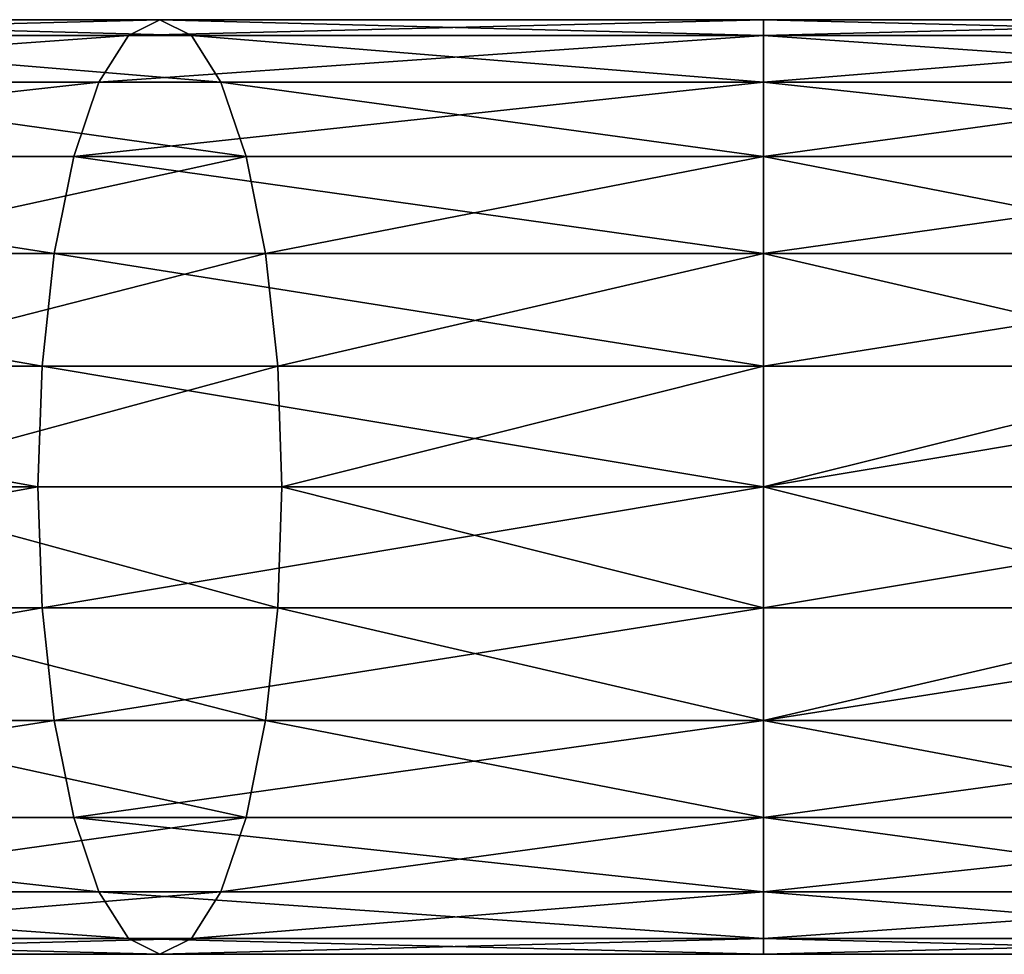
# Model space of a CAD drawing. Units: centimetres. Extents: x -36 to 128, y -4 to 49.
# Drawn here: x 42 to 47, y -3 to 2 of the extents above; entities that cross this region are included whole.
import ezdxf

# ---------------------------------------------------------------- set-up
doc = ezdxf.new("R2010")
doc.units = ezdxf.units.CM
doc.layers.get('0').update_dxf_attribs({"true_color": 0xffffff})

# ---------------------------------------------------------------- blocks, each defined once
blk = doc.blocks.new('Group#7')
for p, q in [((41.8108, 5, 133.4702), (44.8203, 5, 134.7168)), ((44.8203, 5, 134.7168), (44.6514, 4.9148, 135.3472)), ((44.9893, 4.9148, 134.0864), (44.8203, 5, 134.7168)), ((44.8203, 5, 134.7168), (48.05, 5, 135.142)), ((48.05, 5, 135.142), (48.05, 4.9148, 135.7946)), ((48.05, 4.9148, 134.4894), (48.05, 5, 135.142)), ((48.05, 5, 135.142), (51.2797, 5, 134.7168)), ((41.4845, 4.9148, 134.0354), (44.6514, 4.9148, 135.3472)), ((42.1371, 4.9148, 132.905), (44.9893, 4.9148, 134.0864)), ((44.6514, 4.9148, 135.3472), (44.494, 4.6651, 135.9346)), ((44.6514, 4.9148, 135.3472), (48.05, 4.9148, 135.7946)), ((45.1467, 4.6651, 133.499), (44.9893, 4.9148, 134.0864)), ((44.9893, 4.9148, 134.0864), (48.05, 4.9148, 134.4894)), ((48.05, 4.9148, 135.7946), (48.05, 4.6651, 136.4028)), ((48.05, 4.6651, 133.8812), (48.05, 4.9148, 134.4894)), ((48.05, 4.9148, 135.7946), (51.4486, 4.9148, 135.3472)), ((48.05, 4.9148, 134.4894), (51.1107, 4.9148, 134.0864)), ((41.1804, 4.6651, 134.5621), (44.494, 4.6651, 135.9346)), ((42.4412, 4.6651, 132.3783), (45.1467, 4.6651, 133.499)), ((44.494, 4.6651, 135.9346), (44.3589, 4.2678, 136.4391)), ((44.494, 4.6651, 135.9346), (48.05, 4.6651, 136.4028)), ((45.2818, 4.2678, 132.9946), (45.1467, 4.6651, 133.499)), ((45.1467, 4.6651, 133.499), (48.05, 4.6651, 133.8812)), ((48.05, 4.6651, 136.4028), (48.05, 4.2678, 136.925)), ((48.05, 4.2678, 133.359), (48.05, 4.6651, 133.8812)), ((48.05, 4.6651, 136.4028), (51.606, 4.6651, 135.9346)), ((48.05, 4.6651, 133.8812), (50.9533, 4.6651, 133.499)), ((40.9193, 4.2678, 135.0144), (44.3589, 4.2678, 136.4391)), ((42.7023, 4.2678, 131.9261), (45.2818, 4.2678, 132.9946)), ((44.3589, 4.2678, 136.4391), (44.2552, 3.75, 136.8262)), ((44.3589, 4.2678, 136.4391), (48.05, 4.2678, 136.925)), ((45.3855, 3.75, 132.6075), (45.2818, 4.2678, 132.9946)), ((45.2818, 4.2678, 132.9946), (48.05, 4.2678, 133.359)), ((48.05, 4.2678, 136.925), (48.05, 3.75, 137.3258)), ((48.05, 3.75, 132.9583), (48.05, 4.2678, 133.359)), ((48.05, 4.2678, 136.925), (51.7411, 4.2678, 136.4391)), ((48.05, 4.2678, 133.359), (50.8182, 4.2678, 132.9946)), ((40.7189, 3.75, 135.3614), (44.2552, 3.75, 136.8262)), ((42.9027, 3.75, 131.579), (45.3855, 3.75, 132.6075)), ((44.2552, 3.75, 136.8262), (44.19, 3.147, 137.0695)), ((44.2552, 3.75, 136.8262), (48.05, 3.75, 137.3258)), ((45.4507, 3.147, 132.3642), (45.3855, 3.75, 132.6075)), ((45.3855, 3.75, 132.6075), (48.05, 3.75, 132.9583)), ((48.05, 3.75, 137.3258), (48.05, 3.147, 137.5777)), ((48.05, 3.147, 132.7064), (48.05, 3.75, 132.9583)), ((48.05, 3.75, 137.3258), (51.8448, 3.75, 136.8262)), ((48.05, 3.75, 132.9583), (50.7145, 3.75, 132.6075)), ((40.593, 3.147, 135.5796), (44.19, 3.147, 137.0695)), ((45.4507, 3.147, 132.3642), (43.0286, 3.147, 131.3609)), ((44.19, 3.147, 137.0695), (44.1677, 2.5, 137.1525)), ((44.19, 3.147, 137.0695), (48.05, 3.147, 137.5777)), ((45.473, 2.5, 132.2812), (45.4507, 3.147, 132.3642)), ((48.05, 3.147, 132.7064), (45.4507, 3.147, 132.3642)), ((48.05, 2.5, 132.6204), (48.05, 3.147, 132.7064)), ((48.05, 3.147, 137.5777), (48.05, 2.5, 137.6636)), ((50.6493, 3.147, 132.3642), (48.05, 3.147, 132.7064)), ((48.05, 3.147, 137.5777), (51.91, 3.147, 137.0695)), ((43.0716, 2.5, 131.2865), (45.473, 2.5, 132.2812)), ((44.1677, 2.5, 137.1525), (44.19, 1.853, 137.0695)), ((45.4507, 1.853, 132.3642), (45.473, 2.5, 132.2812)), ((45.473, 2.5, 132.2812), (48.05, 2.5, 132.6204)), ((48.05, 1.853, 132.7064), (48.05, 2.5, 132.6204)), ((48.05, 2.5, 137.6636), (48.05, 1.853, 137.5777)), ((48.05, 2.5, 132.6204), (50.627, 2.5, 132.2812)), ((40.593, 1.853, 135.5796), (44.19, 1.853, 137.0695)), ((43.0286, 1.853, 131.3609), (45.4507, 1.853, 132.3642)), ((44.19, 1.853, 137.0695), (44.2552, 1.25, 136.8262)), ((44.19, 1.853, 137.0695), (48.05, 1.853, 137.5777)), ((45.3855, 1.25, 132.6075), (45.4507, 1.853, 132.3642)), ((45.4507, 1.853, 132.3642), (48.05, 1.853, 132.7064)), ((48.05, 1.25, 132.9583), (48.05, 1.853, 132.7064)), ((48.05, 1.853, 137.5777), (48.05, 1.25, 137.3258)), ((48.05, 1.853, 132.7064), (50.6493, 1.853, 132.3642)), ((48.05, 1.853, 137.5777), (51.91, 1.853, 137.0695)), ((40.7189, 1.25, 135.3614), (44.2552, 1.25, 136.8262)), ((42.9027, 1.25, 131.579), (45.3855, 1.25, 132.6075)), ((44.2552, 1.25, 136.8262), (44.3589, 0.7322, 136.4391)), ((44.2552, 1.25, 136.8262), (48.05, 1.25, 137.3258)), ((45.2818, 0.7322, 132.9946), (45.3855, 1.25, 132.6075)), ((45.3855, 1.25, 132.6075), (48.05, 1.25, 132.9583)), ((48.05, 0.7322, 133.359), (48.05, 1.25, 132.9583)), ((48.05, 1.25, 137.3258), (48.05, 0.7322, 136.925)), ((48.05, 1.25, 132.9583), (50.7145, 1.25, 132.6075)), ((48.05, 1.25, 137.3258), (51.8448, 1.25, 136.8262)), ((40.9193, 0.7322, 135.0144), (44.3589, 0.7322, 136.4391)), ((42.7023, 0.7322, 131.9261), (45.2818, 0.7322, 132.9946)), ((44.3589, 0.7322, 136.4391), (44.494, 0.3349, 135.9346)), ((44.3589, 0.7322, 136.4391), (48.05, 0.7322, 136.925)), ((45.1467, 0.3349, 133.499), (45.2818, 0.7322, 132.9946)), ((45.2818, 0.7322, 132.9946), (48.05, 0.7322, 133.359)), ((48.05, 0.3349, 133.8812), (48.05, 0.7322, 133.359)), ((48.05, 0.7322, 136.925), (48.05, 0.3349, 136.4028)), ((48.05, 0.7322, 133.359), (50.8182, 0.7322, 132.9946)), ((48.05, 0.7322, 136.925), (51.7411, 0.7322, 136.4391)), ((41.1804, 0.3349, 134.5621), (44.494, 0.3349, 135.9346)), ((42.4412, 0.3349, 132.3783), (45.1467, 0.3349, 133.499)), ((44.494, 0.3349, 135.9346), (44.6514, 0.0852, 135.3472)), ((44.494, 0.3349, 135.9346), (48.05, 0.3349, 136.4028)), ((44.9893, 0.0852, 134.0864), (45.1467, 0.3349, 133.499)), ((45.1467, 0.3349, 133.499), (48.05, 0.3349, 133.8812)), ((48.05, 0.0852, 134.4894), (48.05, 0.3349, 133.8812)), ((48.05, 0.3349, 136.4028), (48.05, 0.0852, 135.7946)), ((48.05, 0.3349, 133.8812), (50.9533, 0.3349, 133.499)), ((48.05, 0.3349, 136.4028), (51.606, 0.3349, 135.9346)), ((41.4845, 0.0852, 134.0354), (44.6514, 0.0852, 135.3472)), ((42.1371, 0.0852, 132.905), (44.9893, 0.0852, 134.0864)), ((44.6514, 0.0852, 135.3472), (44.8203, 0, 134.7168)), ((44.6514, 0.0852, 135.3472), (48.05, 0.0852, 135.7946)), ((44.8203, 0, 134.7168), (44.9893, 0.0852, 134.0864)), ((44.9893, 0.0852, 134.0864), (48.05, 0.0852, 134.4894)), ((48.05, 0, 135.142), (48.05, 0.0852, 134.4894)), ((48.05, 0.0852, 135.7946), (48.05, 0, 135.142)), ((48.05, 0.0852, 134.4894), (51.1107, 0.0852, 134.0864)), ((48.05, 0.0852, 135.7946), (51.4486, 0.0852, 135.3472)), ((41.8108, 0, 133.4702), (44.8203, 0, 134.7168)), ((44.8203, 0, 134.7168), (48.05, 0, 135.142)), ((48.05, 0, 135.142), (51.2797, 0, 134.7168))]:
    blk.add_line(p, q)
at = {"extrusion": (1.75169e-17, -1, -6.5374e-17)}
blk.add_arc((48.05, 122.6636, -2.5), 15, 15, 165, dxfattribs=at)
mesh = blk.add_polyface()
corners = [(44.8203, 5, 134.7168), (41.4845, 4.9148, 134.0354), (41.8108, 5, 133.4702), (44.6514, 4.9148, 135.3472)]
mesh.append_faces([[corners[k] for k in face] for face in [(0, 1, 2), (1, 0, 3)]], dxfattribs={"vtx0": -1})
mesh = blk.add_polyface()
corners = [(44.9893, 4.9148, 134.0864), (41.8108, 5, 133.4702), (42.1371, 4.9148, 132.905), (44.8203, 5, 134.7168)]
mesh.append_faces([[corners[k] for k in face] for face in [(0, 1, 2), (1, 0, 3)]], dxfattribs={"vtx0": -1})
mesh = blk.add_polyface()
corners = [(48.05, 5, 135.142), (44.6514, 4.9148, 135.3472), (44.8203, 5, 134.7168), (48.05, 4.9148, 135.7946)]
mesh.append_faces([[corners[k] for k in face] for face in [(0, 1, 2), (1, 0, 3)]], dxfattribs={"vtx0": -1})
mesh = blk.add_polyface()
corners = [(48.05, 4.9148, 134.4894), (44.8203, 5, 134.7168), (44.9893, 4.9148, 134.0864), (48.05, 5, 135.142)]
mesh.append_faces([[corners[k] for k in face] for face in [(0, 1, 2), (1, 0, 3)]], dxfattribs={"vtx0": -1})
mesh = blk.add_polyface()
corners = [(51.4486, 4.9148, 135.3472), (48.05, 5, 135.142), (51.2797, 5, 134.7168), (48.05, 4.9148, 135.7946)]
mesh.append_faces([[corners[k] for k in face] for face in [(0, 1, 2), (1, 0, 3)]], dxfattribs={"vtx0": -1})
mesh = blk.add_polyface()
corners = [(51.2797, 5, 134.7168), (48.05, 4.9148, 134.4894), (51.1107, 4.9148, 134.0864), (48.05, 5, 135.142)]
mesh.append_faces([[corners[k] for k in face] for face in [(0, 1, 2), (1, 0, 3)]], dxfattribs={"vtx0": -1})
mesh = blk.add_polyface()
corners = [(44.6514, 4.9148, 135.3472), (41.1804, 4.6651, 134.5621), (41.4845, 4.9148, 134.0354), (44.494, 4.6651, 135.9346)]
mesh.append_faces([[corners[k] for k in face] for face in [(0, 1, 2), (1, 0, 3)]], dxfattribs={"vtx0": -1})
mesh = blk.add_polyface()
corners = [(45.1467, 4.6651, 133.499), (42.1371, 4.9148, 132.905), (42.4412, 4.6651, 132.3783), (44.9893, 4.9148, 134.0864)]
mesh.append_faces([[corners[k] for k in face] for face in [(0, 1, 2), (1, 0, 3)]], dxfattribs={"vtx0": -1})
mesh = blk.add_polyface()
corners = [(48.05, 4.9148, 135.7946), (44.494, 4.6651, 135.9346), (44.6514, 4.9148, 135.3472), (48.05, 4.6651, 136.4028)]
mesh.append_faces([[corners[k] for k in face] for face in [(0, 1, 2), (1, 0, 3)]], dxfattribs={"vtx0": -1})
mesh = blk.add_polyface()
corners = [(48.05, 4.6651, 133.8812), (44.9893, 4.9148, 134.0864), (45.1467, 4.6651, 133.499), (48.05, 4.9148, 134.4894)]
mesh.append_faces([[corners[k] for k in face] for face in [(0, 1, 2), (1, 0, 3)]], dxfattribs={"vtx0": -1})
mesh = blk.add_polyface()
corners = [(51.606, 4.6651, 135.9346), (48.05, 4.9148, 135.7946), (51.4486, 4.9148, 135.3472), (48.05, 4.6651, 136.4028)]
mesh.append_faces([[corners[k] for k in face] for face in [(0, 1, 2), (1, 0, 3)]], dxfattribs={"vtx0": -1})
mesh = blk.add_polyface()
corners = [(51.1107, 4.9148, 134.0864), (48.05, 4.6651, 133.8812), (50.9533, 4.6651, 133.499), (48.05, 4.9148, 134.4894)]
mesh.append_faces([[corners[k] for k in face] for face in [(0, 1, 2), (1, 0, 3)]], dxfattribs={"vtx0": -1})
mesh = blk.add_polyface()
corners = [(44.494, 4.6651, 135.9346), (40.9193, 4.2678, 135.0144), (41.1804, 4.6651, 134.5621), (44.3589, 4.2678, 136.4391)]
mesh.append_faces([[corners[k] for k in face] for face in [(0, 1, 2), (1, 0, 3)]], dxfattribs={"vtx0": -1})
mesh = blk.add_polyface()
corners = [(45.2818, 4.2678, 132.9946), (42.4412, 4.6651, 132.3783), (42.7023, 4.2678, 131.9261), (45.1467, 4.6651, 133.499)]
mesh.append_faces([[corners[k] for k in face] for face in [(0, 1, 2), (1, 0, 3)]], dxfattribs={"vtx0": -1})
mesh = blk.add_polyface()
corners = [(48.05, 4.6651, 136.4028), (44.3589, 4.2678, 136.4391), (44.494, 4.6651, 135.9346), (48.05, 4.2678, 136.925)]
mesh.append_faces([[corners[k] for k in face] for face in [(0, 1, 2), (1, 0, 3)]], dxfattribs={"vtx0": -1})
mesh = blk.add_polyface()
corners = [(48.05, 4.2678, 133.359), (45.1467, 4.6651, 133.499), (45.2818, 4.2678, 132.9946), (48.05, 4.6651, 133.8812)]
mesh.append_faces([[corners[k] for k in face] for face in [(0, 1, 2), (1, 0, 3)]], dxfattribs={"vtx0": -1})
mesh = blk.add_polyface()
corners = [(51.7411, 4.2678, 136.4391), (48.05, 4.6651, 136.4028), (51.606, 4.6651, 135.9346), (48.05, 4.2678, 136.925)]
mesh.append_faces([[corners[k] for k in face] for face in [(0, 1, 2), (1, 0, 3)]], dxfattribs={"vtx0": -1})
mesh = blk.add_polyface()
corners = [(50.9533, 4.6651, 133.499), (48.05, 4.2678, 133.359), (50.8182, 4.2678, 132.9946), (48.05, 4.6651, 133.8812)]
mesh.append_faces([[corners[k] for k in face] for face in [(0, 1, 2), (1, 0, 3)]], dxfattribs={"vtx0": -1})
mesh = blk.add_polyface()
corners = [(40.9193, 4.2678, 135.0144), (44.2552, 3.75, 136.8262), (40.7189, 3.75, 135.3614), (44.3589, 4.2678, 136.4391)]
mesh.append_faces([[corners[k] for k in face] for face in [(0, 1, 2), (1, 0, 3)]], dxfattribs={"vtx0": -1})
mesh = blk.add_polyface()
corners = [(42.9027, 3.75, 131.579), (45.2818, 4.2678, 132.9946), (42.7023, 4.2678, 131.9261), (45.3855, 3.75, 132.6075)]
mesh.append_faces([[corners[k] for k in face] for face in [(0, 1, 2), (1, 0, 3)]], dxfattribs={"vtx0": -1})
mesh = blk.add_polyface()
corners = [(44.3589, 4.2678, 136.4391), (48.05, 3.75, 137.3258), (44.2552, 3.75, 136.8262), (48.05, 4.2678, 136.925)]
mesh.append_faces([[corners[k] for k in face] for face in [(0, 1, 2), (1, 0, 3)]], dxfattribs={"vtx0": -1})
mesh = blk.add_polyface()
corners = [(45.3855, 3.75, 132.6075), (48.05, 4.2678, 133.359), (45.2818, 4.2678, 132.9946), (48.05, 3.75, 132.9583)]
mesh.append_faces([[corners[k] for k in face] for face in [(0, 1, 2), (1, 0, 3)]], dxfattribs={"vtx0": -1})
mesh = blk.add_polyface()
corners = [(51.7411, 4.2678, 136.4391), (48.05, 3.75, 137.3258), (48.05, 4.2678, 136.925), (51.8448, 3.75, 136.8262)]
mesh.append_faces([[corners[k] for k in face] for face in [(0, 1, 2), (1, 0, 3)]], dxfattribs={"vtx0": -1})
mesh = blk.add_polyface()
corners = [(50.7145, 3.75, 132.6075), (48.05, 4.2678, 133.359), (48.05, 3.75, 132.9583), (50.8182, 4.2678, 132.9946)]
mesh.append_faces([[corners[k] for k in face] for face in [(0, 1, 2), (1, 0, 3)]], dxfattribs={"vtx0": -1})
mesh = blk.add_polyface()
corners = [(40.7189, 3.75, 135.3614), (44.19, 3.147, 137.0695), (40.593, 3.147, 135.5796), (44.2552, 3.75, 136.8262)]
mesh.append_faces([[corners[k] for k in face] for face in [(0, 1, 2), (1, 0, 3)]], dxfattribs={"vtx0": -1})
mesh = blk.add_polyface()
corners = [(43.0286, 3.147, 131.3609), (45.3855, 3.75, 132.6075), (42.9027, 3.75, 131.579), (45.4507, 3.147, 132.3642)]
mesh.append_faces([[corners[k] for k in face] for face in [(0, 1, 2), (1, 0, 3)]], dxfattribs={"vtx0": -1})
mesh = blk.add_polyface()
corners = [(44.2552, 3.75, 136.8262), (48.05, 3.147, 137.5777), (44.19, 3.147, 137.0695), (48.05, 3.75, 137.3258)]
mesh.append_faces([[corners[k] for k in face] for face in [(0, 1, 2), (1, 0, 3)]], dxfattribs={"vtx0": -1})
mesh = blk.add_polyface()
corners = [(45.4507, 3.147, 132.3642), (48.05, 3.75, 132.9583), (45.3855, 3.75, 132.6075), (48.05, 3.147, 132.7064)]
mesh.append_faces([[corners[k] for k in face] for face in [(0, 1, 2), (1, 0, 3)]], dxfattribs={"vtx0": -1})
mesh = blk.add_polyface()
corners = [(51.8448, 3.75, 136.8262), (48.05, 3.147, 137.5777), (48.05, 3.75, 137.3258), (51.91, 3.147, 137.0695)]
mesh.append_faces([[corners[k] for k in face] for face in [(0, 1, 2), (1, 0, 3)]], dxfattribs={"vtx0": -1})
mesh = blk.add_polyface()
corners = [(50.6493, 3.147, 132.3642), (48.05, 3.75, 132.9583), (48.05, 3.147, 132.7064), (50.7145, 3.75, 132.6075)]
mesh.append_faces([[corners[k] for k in face] for face in [(0, 1, 2), (1, 0, 3)]], dxfattribs={"vtx0": -1})
mesh = blk.add_polyface()
corners = [(40.593, 3.147, 135.5796), (44.1677, 2.5, 137.1525), (40.55, 2.5, 135.654), (44.19, 3.147, 137.0695)]
mesh.append_faces([[corners[k] for k in face] for face in [(0, 1, 2), (1, 0, 3)]], dxfattribs={"vtx0": -1})
mesh = blk.add_polyface()
corners = [(43.0716, 2.5, 131.2865), (45.4507, 3.147, 132.3642), (43.0286, 3.147, 131.3609), (45.473, 2.5, 132.2812)]
mesh.append_faces([[corners[k] for k in face] for face in [(0, 1, 2), (1, 0, 3)]], dxfattribs={"vtx0": -1})
mesh = blk.add_polyface()
corners = [(44.19, 3.147, 137.0695), (48.05, 2.5, 137.6636), (44.1677, 2.5, 137.1525), (48.05, 3.147, 137.5777)]
mesh.append_faces([[corners[k] for k in face] for face in [(0, 1, 2), (1, 0, 3)]], dxfattribs={"vtx0": -1})
mesh = blk.add_polyface()
corners = [(45.473, 2.5, 132.2812), (48.05, 3.147, 132.7064), (45.4507, 3.147, 132.3642), (48.05, 2.5, 132.6204)]
mesh.append_faces([[corners[k] for k in face] for face in [(0, 1, 2), (1, 0, 3)]], dxfattribs={"vtx0": -1})
mesh = blk.add_polyface()
corners = [(48.05, 2.5, 132.6204), (50.6493, 3.147, 132.3642), (48.05, 3.147, 132.7064), (50.627, 2.5, 132.2812)]
mesh.append_faces([[corners[k] for k in face] for face in [(0, 1, 2), (1, 0, 3)]], dxfattribs={"vtx0": -1})
mesh = blk.add_polyface()
corners = [(51.91, 3.147, 137.0695), (48.05, 2.5, 137.6636), (48.05, 3.147, 137.5777), (51.9323, 2.5, 137.1525)]
mesh.append_faces([[corners[k] for k in face] for face in [(0, 1, 2), (1, 0, 3)]], dxfattribs={"vtx0": -1})
mesh = blk.add_polyface()
corners = [(44.1677, 2.5, 137.1525), (40.593, 1.853, 135.5796), (40.55, 2.5, 135.654), (44.19, 1.853, 137.0695)]
mesh.append_faces([[corners[k] for k in face] for face in [(0, 1, 2), (1, 0, 3)]], dxfattribs={"vtx0": -1})
mesh = blk.add_polyface()
corners = [(45.4507, 1.853, 132.3642), (43.0716, 2.5, 131.2865), (43.0286, 1.853, 131.3609), (45.473, 2.5, 132.2812)]
mesh.append_faces([[corners[k] for k in face] for face in [(0, 1, 2), (1, 0, 3)]], dxfattribs={"vtx0": -1})
mesh = blk.add_polyface()
corners = [(48.05, 2.5, 137.6636), (44.19, 1.853, 137.0695), (44.1677, 2.5, 137.1525), (48.05, 1.853, 137.5777)]
mesh.append_faces([[corners[k] for k in face] for face in [(0, 1, 2), (1, 0, 3)]], dxfattribs={"vtx0": -1})
mesh = blk.add_polyface()
corners = [(48.05, 1.853, 132.7064), (45.473, 2.5, 132.2812), (45.4507, 1.853, 132.3642), (48.05, 2.5, 132.6204)]
mesh.append_faces([[corners[k] for k in face] for face in [(0, 1, 2), (1, 0, 3)]], dxfattribs={"vtx0": -1})
mesh = blk.add_polyface()
corners = [(50.6493, 1.853, 132.3642), (48.05, 2.5, 132.6204), (48.05, 1.853, 132.7064), (50.627, 2.5, 132.2812)]
mesh.append_faces([[corners[k] for k in face] for face in [(0, 1, 2), (1, 0, 3)]], dxfattribs={"vtx0": -1})
mesh = blk.add_polyface()
corners = [(51.9323, 2.5, 137.1525), (48.05, 1.853, 137.5777), (48.05, 2.5, 137.6636), (51.91, 1.853, 137.0695)]
mesh.append_faces([[corners[k] for k in face] for face in [(0, 1, 2), (1, 0, 3)]], dxfattribs={"vtx0": -1})
mesh = blk.add_polyface()
corners = [(44.19, 1.853, 137.0695), (40.7189, 1.25, 135.3614), (40.593, 1.853, 135.5796), (44.2552, 1.25, 136.8262)]
mesh.append_faces([[corners[k] for k in face] for face in [(0, 1, 2), (1, 0, 3)]], dxfattribs={"vtx0": -1})
mesh = blk.add_polyface()
corners = [(45.3855, 1.25, 132.6075), (43.0286, 1.853, 131.3609), (42.9027, 1.25, 131.579), (45.4507, 1.853, 132.3642)]
mesh.append_faces([[corners[k] for k in face] for face in [(0, 1, 2), (1, 0, 3)]], dxfattribs={"vtx0": -1})
mesh = blk.add_polyface()
corners = [(48.05, 1.853, 137.5777), (44.2552, 1.25, 136.8262), (44.19, 1.853, 137.0695), (48.05, 1.25, 137.3258)]
mesh.append_faces([[corners[k] for k in face] for face in [(0, 1, 2), (1, 0, 3)]], dxfattribs={"vtx0": -1})
mesh = blk.add_polyface()
corners = [(48.05, 1.25, 132.9583), (45.4507, 1.853, 132.3642), (45.3855, 1.25, 132.6075), (48.05, 1.853, 132.7064)]
mesh.append_faces([[corners[k] for k in face] for face in [(0, 1, 2), (1, 0, 3)]], dxfattribs={"vtx0": -1})
mesh = blk.add_polyface()
corners = [(48.05, 1.25, 132.9583), (50.6493, 1.853, 132.3642), (48.05, 1.853, 132.7064), (50.7145, 1.25, 132.6075)]
mesh.append_faces([[corners[k] for k in face] for face in [(0, 1, 2), (1, 0, 3)]], dxfattribs={"vtx0": -1})
mesh = blk.add_polyface()
corners = [(51.91, 1.853, 137.0695), (48.05, 1.25, 137.3258), (48.05, 1.853, 137.5777), (51.8448, 1.25, 136.8262)]
mesh.append_faces([[corners[k] for k in face] for face in [(0, 1, 2), (1, 0, 3)]], dxfattribs={"vtx0": -1})
mesh = blk.add_polyface()
corners = [(44.2552, 1.25, 136.8262), (40.9193, 0.7322, 135.0144), (40.7189, 1.25, 135.3614), (44.3589, 0.7322, 136.4391)]
mesh.append_faces([[corners[k] for k in face] for face in [(0, 1, 2), (1, 0, 3)]], dxfattribs={"vtx0": -1})
mesh = blk.add_polyface()
corners = [(45.2818, 0.7322, 132.9946), (42.9027, 1.25, 131.579), (42.7023, 0.7322, 131.9261), (45.3855, 1.25, 132.6075)]
mesh.append_faces([[corners[k] for k in face] for face in [(0, 1, 2), (1, 0, 3)]], dxfattribs={"vtx0": -1})
mesh = blk.add_polyface()
corners = [(48.05, 1.25, 137.3258), (44.3589, 0.7322, 136.4391), (44.2552, 1.25, 136.8262), (48.05, 0.7322, 136.925)]
mesh.append_faces([[corners[k] for k in face] for face in [(0, 1, 2), (1, 0, 3)]], dxfattribs={"vtx0": -1})
mesh = blk.add_polyface()
corners = [(48.05, 0.7322, 133.359), (45.3855, 1.25, 132.6075), (45.2818, 0.7322, 132.9946), (48.05, 1.25, 132.9583)]
mesh.append_faces([[corners[k] for k in face] for face in [(0, 1, 2), (1, 0, 3)]], dxfattribs={"vtx0": -1})
mesh = blk.add_polyface()
corners = [(50.8182, 0.7322, 132.9946), (48.05, 1.25, 132.9583), (48.05, 0.7322, 133.359), (50.7145, 1.25, 132.6075)]
mesh.append_faces([[corners[k] for k in face] for face in [(0, 1, 2), (1, 0, 3)]], dxfattribs={"vtx0": -1})
mesh = blk.add_polyface()
corners = [(51.8448, 1.25, 136.8262), (48.05, 0.7322, 136.925), (48.05, 1.25, 137.3258), (51.7411, 0.7322, 136.4391)]
mesh.append_faces([[corners[k] for k in face] for face in [(0, 1, 2), (1, 0, 3)]], dxfattribs={"vtx0": -1})
mesh = blk.add_polyface()
corners = [(40.9193, 0.7322, 135.0144), (44.494, 0.3349, 135.9346), (41.1804, 0.3349, 134.5621), (44.3589, 0.7322, 136.4391)]
mesh.append_faces([[corners[k] for k in face] for face in [(0, 1, 2), (1, 0, 3)]], dxfattribs={"vtx0": -1})
mesh = blk.add_polyface()
corners = [(42.4412, 0.3349, 132.3783), (45.2818, 0.7322, 132.9946), (42.7023, 0.7322, 131.9261), (45.1467, 0.3349, 133.499)]
mesh.append_faces([[corners[k] for k in face] for face in [(0, 1, 2), (1, 0, 3)]], dxfattribs={"vtx0": -1})
mesh = blk.add_polyface()
corners = [(44.3589, 0.7322, 136.4391), (48.05, 0.3349, 136.4028), (44.494, 0.3349, 135.9346), (48.05, 0.7322, 136.925)]
mesh.append_faces([[corners[k] for k in face] for face in [(0, 1, 2), (1, 0, 3)]], dxfattribs={"vtx0": -1})
mesh = blk.add_polyface()
corners = [(45.1467, 0.3349, 133.499), (48.05, 0.7322, 133.359), (45.2818, 0.7322, 132.9946), (48.05, 0.3349, 133.8812)]
mesh.append_faces([[corners[k] for k in face] for face in [(0, 1, 2), (1, 0, 3)]], dxfattribs={"vtx0": -1})
mesh = blk.add_polyface()
corners = [(48.05, 0.7322, 133.359), (50.9533, 0.3349, 133.499), (50.8182, 0.7322, 132.9946), (48.05, 0.3349, 133.8812)]
mesh.append_faces([[corners[k] for k in face] for face in [(0, 1, 2), (1, 0, 3)]], dxfattribs={"vtx0": -1})
mesh = blk.add_polyface()
corners = [(48.05, 0.3349, 136.4028), (51.7411, 0.7322, 136.4391), (51.606, 0.3349, 135.9346), (48.05, 0.7322, 136.925)]
mesh.append_faces([[corners[k] for k in face] for face in [(0, 1, 2), (1, 0, 3)]], dxfattribs={"vtx0": -1})
mesh = blk.add_polyface()
corners = [(41.1804, 0.3349, 134.5621), (44.6514, 0.0852, 135.3472), (41.4845, 0.0852, 134.0354), (44.494, 0.3349, 135.9346)]
mesh.append_faces([[corners[k] for k in face] for face in [(0, 1, 2), (1, 0, 3)]], dxfattribs={"vtx0": -1})
mesh = blk.add_polyface()
corners = [(42.1371, 0.0852, 132.905), (45.1467, 0.3349, 133.499), (42.4412, 0.3349, 132.3783), (44.9893, 0.0852, 134.0864)]
mesh.append_faces([[corners[k] for k in face] for face in [(0, 1, 2), (1, 0, 3)]], dxfattribs={"vtx0": -1})
mesh = blk.add_polyface()
corners = [(44.494, 0.3349, 135.9346), (48.05, 0.0852, 135.7946), (44.6514, 0.0852, 135.3472), (48.05, 0.3349, 136.4028)]
mesh.append_faces([[corners[k] for k in face] for face in [(0, 1, 2), (1, 0, 3)]], dxfattribs={"vtx0": -1})
mesh = blk.add_polyface()
corners = [(44.9893, 0.0852, 134.0864), (48.05, 0.3349, 133.8812), (45.1467, 0.3349, 133.499), (48.05, 0.0852, 134.4894)]
mesh.append_faces([[corners[k] for k in face] for face in [(0, 1, 2), (1, 0, 3)]], dxfattribs={"vtx0": -1})
mesh = blk.add_polyface()
corners = [(48.05, 0.3349, 133.8812), (51.1107, 0.0852, 134.0864), (50.9533, 0.3349, 133.499), (48.05, 0.0852, 134.4894)]
mesh.append_faces([[corners[k] for k in face] for face in [(0, 1, 2), (1, 0, 3)]], dxfattribs={"vtx0": -1})
mesh = blk.add_polyface()
corners = [(48.05, 0.0852, 135.7946), (51.606, 0.3349, 135.9346), (51.4486, 0.0852, 135.3472), (48.05, 0.3349, 136.4028)]
mesh.append_faces([[corners[k] for k in face] for face in [(0, 1, 2), (1, 0, 3)]], dxfattribs={"vtx0": -1})
mesh = blk.add_polyface()
corners = [(41.4845, 0.0852, 134.0354), (44.8203, 0, 134.7168), (41.8108, 0, 133.4702), (44.6514, 0.0852, 135.3472)]
mesh.append_faces([[corners[k] for k in face] for face in [(0, 1, 2), (1, 0, 3)]], dxfattribs={"vtx0": -1})
mesh = blk.add_polyface()
corners = [(41.8108, 0, 133.4702), (44.9893, 0.0852, 134.0864), (42.1371, 0.0852, 132.905), (44.8203, 0, 134.7168)]
mesh.append_faces([[corners[k] for k in face] for face in [(0, 1, 2), (1, 0, 3)]], dxfattribs={"vtx0": -1})
mesh = blk.add_polyface()
corners = [(44.6514, 0.0852, 135.3472), (48.05, 0, 135.142), (44.8203, 0, 134.7168), (48.05, 0.0852, 135.7946)]
mesh.append_faces([[corners[k] for k in face] for face in [(0, 1, 2), (1, 0, 3)]], dxfattribs={"vtx0": -1})
mesh = blk.add_polyface()
corners = [(44.8203, 0, 134.7168), (48.05, 0.0852, 134.4894), (44.9893, 0.0852, 134.0864), (48.05, 0, 135.142)]
mesh.append_faces([[corners[k] for k in face] for face in [(0, 1, 2), (1, 0, 3)]], dxfattribs={"vtx0": -1})
mesh = blk.add_polyface()
corners = [(48.05, 0.0852, 134.4894), (51.2797, 0, 134.7168), (51.1107, 0.0852, 134.0864), (48.05, 0, 135.142)]
mesh.append_faces([[corners[k] for k in face] for face in [(0, 1, 2), (1, 0, 3)]], dxfattribs={"vtx0": -1})
mesh = blk.add_polyface()
corners = [(48.05, 0, 135.142), (51.4486, 0.0852, 135.3472), (51.2797, 0, 134.7168), (48.05, 0.0852, 135.7946)]
mesh.append_faces([[corners[k] for k in face] for face in [(0, 1, 2), (1, 0, 3)]], dxfattribs={"vtx0": -1})

msp = doc.modelspace()

# ---------------------------------------------------------------- block references
msp.add_blockref('Group#7', (-2.3232, -2.5, -0.647))

doc.saveas('drawing.dxf')
